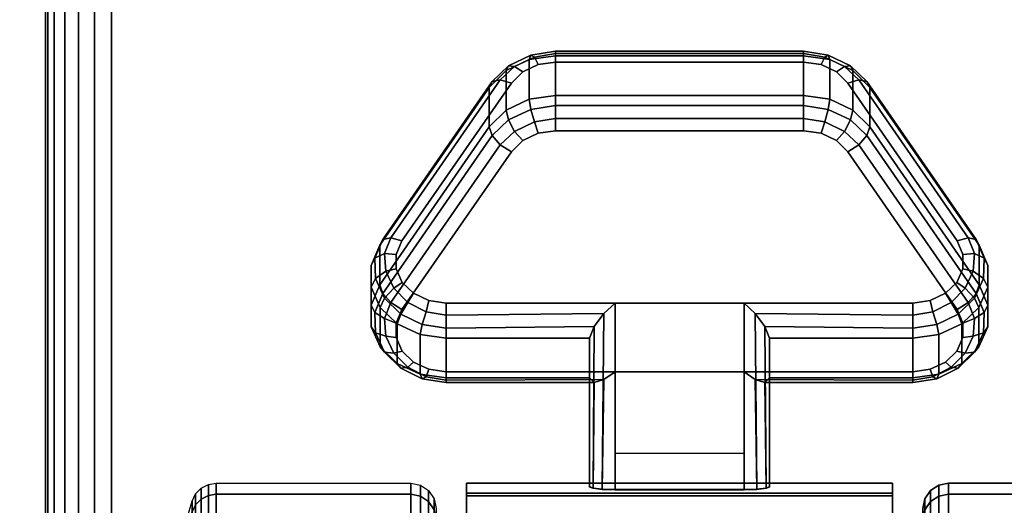
# Model space of a CAD drawing. Units: inches. Extents: x -0.2 to 60, y -24 to 0.
# Drawn here: x 51.7 to 53.6, y -20 to -19 of the extents above; entities that cross this region are included whole.
import ezdxf

# ---------------------------------------------------------------- set-up
doc = ezdxf.new("R2010")
doc.units = ezdxf.units.IN
doc.header["$MEASUREMENT"] = 0
for name, color, linetype in [('A-FURN-3-TABLE-LEG-CASTER-LOCK', 253, 'Continuous'), ('A-FURN-3-TABLE-LEG-CASTER-TREAD', 251, 'Continuous'), ('A-FURN-3-TABLE-LEG-CASTER-TRIM', 253, 'Continuous'), ('A-FURN-3-TABLE-LEG-FOOT', 253, 'Continuous'), ('A-FURN-3-TABLE-SURFACE-BOTTOM', 255, 'Continuous'), ('A-FURN-3-TABLE-SURFACE-TOP-HPL-TFL', 255, 'Continuous')]:
    doc.layers.add(name, color=color, linetype=linetype)

msp = doc.modelspace()

# ---------------------------------------------------------------- linework, layer by layer
at = {"layer": 'A-FURN-3-TABLE-LEG-CASTER-LOCK'}
for points in [[(52.7555, -19.0724, 0.9185), (53.2445, -19.0724, 0.9185), (53.2445, -19.1505, 0.8069), (52.7555, -19.1505, 0.8069)], [(52.4093, -19.524, 1.0684), (52.4093, -19.4459, 1.18), (52.625, -19.1346, 0.962), (52.625, -19.2127, 0.8504)], [(53.375, -19.1346, 0.962), (53.5907, -19.4459, 1.18), (53.5907, -19.524, 1.0684), (53.375, -19.2127, 0.8504)], [(53.1272, -19.5598, 1.3208), (52.8728, -19.5598, 1.3208), (52.8728, -19.9268, 1.5778), (53.1272, -19.9268, 1.5778)], [(52.8228, -19.7075, 1.1969), (52.8228, -19.6294, 1.3085), (52.5398, -19.6294, 1.3085), (52.5398, -19.7075, 1.1969)], [(52.8228, -19.6294, 1.3085), (52.8228, -19.7075, 1.1969), (52.8228, -19.923, 1.3478), (52.8228, -19.9218, 1.5132)], [(53.4602, -19.7075, 1.1969), (53.4602, -19.6294, 1.3085), (53.1772, -19.6294, 1.3085), (53.1772, -19.7075, 1.1969)], [(53.1772, -19.7075, 1.1969), (53.1772, -19.6294, 1.3085), (53.1772, -19.9218, 1.5132), (53.1772, -19.923, 1.3478)], [(53.1272, -19.8564, 1.2401), (52.8728, -19.8564, 1.2401), (52.8728, -19.6953, 1.1273), (53.1272, -19.6953, 1.1273)], [(52.8728, -19.6953, 1.1273), (53.1272, -19.6953, 1.1273), (53.1272, -19.9286, 1.2907), (52.8728, -19.9286, 1.2907)]]:
    msp.add_3dface(points, dxfattribs=at)
for points, invisible_edges in [([(53.3092, -19.1041, 1.0017), (53.279, -19.0897, 0.9916), (52.721, -19.0897, 0.9916), (52.6908, -19.1041, 1.0017)], 10), ([(53.279, -19.0897, 0.9916), (53.2445, -19.0847, 0.9881), (52.7555, -19.0847, 0.9881), (52.721, -19.0897, 0.9916)], 8), ([(53.3315, -19.1261, 1.0171), (53.3092, -19.1041, 1.0017), (52.6908, -19.1041, 1.0017), (52.6685, -19.1261, 1.0171)], 10), ([(53.5472, -19.4374, 1.2351), (53.3315, -19.1261, 1.0171), (52.6685, -19.1261, 1.0171), (52.4528, -19.4374, 1.2351)], 10), ([(52.6908, -19.2396, 0.8082), (52.721, -19.2252, 0.7981), (53.279, -19.2252, 0.7981), (53.3092, -19.2396, 0.8082)], 10), ([(52.721, -19.2252, 0.7981), (52.7555, -19.2202, 0.7946), (53.2445, -19.2202, 0.7946), (53.279, -19.2252, 0.7981)], 8), ([(52.6685, -19.2616, 0.8236), (52.6908, -19.2396, 0.8082), (53.3092, -19.2396, 0.8082), (53.3315, -19.2616, 0.8236)], 10), ([(52.4528, -19.5729, 1.0416), (52.6685, -19.2616, 0.8236), (53.3315, -19.2616, 0.8236), (53.5472, -19.5729, 1.0416)], 10), ([(53.5588, -19.4641, 1.2538), (53.5472, -19.4374, 1.2351), (52.4528, -19.4374, 1.2351), (52.4412, -19.4641, 1.2538)], 10), ([(53.5586, -19.4925, 1.2737), (53.5588, -19.4641, 1.2538), (52.4412, -19.4641, 1.2538), (52.4414, -19.4925, 1.2737)], 10), ([(53.5467, -19.5191, 1.2923), (53.5586, -19.4925, 1.2737), (52.4414, -19.4925, 1.2737), (52.4533, -19.5191, 1.2923)], 10), ([(53.5243, -19.5407, 1.3074), (53.5467, -19.5191, 1.2923), (52.4533, -19.5191, 1.2923), (52.4757, -19.5407, 1.3074)], 10), ([(53.4943, -19.5549, 1.3173), (53.5243, -19.5407, 1.3074), (52.4757, -19.5407, 1.3074), (52.5057, -19.5549, 1.3173)], 10), ([(53.4602, -19.5598, 1.3208), (53.4943, -19.5549, 1.3173), (52.5057, -19.5549, 1.3173), (52.5398, -19.5598, 1.3208)], 2), ([(52.4412, -19.5996, 1.0603), (52.4528, -19.5729, 1.0416), (53.5472, -19.5729, 1.0416), (53.5588, -19.5996, 1.0603)], 10), ([(52.4414, -19.628, 1.0801), (52.4412, -19.5996, 1.0603), (53.5588, -19.5996, 1.0603), (53.5586, -19.628, 1.0801)], 10), ([(52.4533, -19.6546, 1.0988), (52.4414, -19.628, 1.0801), (53.5586, -19.628, 1.0801), (53.5467, -19.6546, 1.0988)], 10), ([(52.4757, -19.6762, 1.1139), (52.4533, -19.6546, 1.0988), (53.5467, -19.6546, 1.0988), (53.5243, -19.6762, 1.1139)], 10), ([(52.5057, -19.6904, 1.1238), (52.4757, -19.6762, 1.1139), (53.5243, -19.6762, 1.1139), (53.4943, -19.6904, 1.1238)], 10), ([(52.5398, -19.6953, 1.1273), (52.5057, -19.6904, 1.1238), (53.4943, -19.6904, 1.1238), (53.4602, -19.6953, 1.1273)], 2)]:
    msp.add_3dface(points, dxfattribs=dict(at, invisible_edges=invisible_edges))
at = {"layer": 'A-FURN-3-TABLE-LEG-CASTER-TRIM', "invisible_edges": 10}
for points in [[(52.58, -19.9349, 1.6808), (52.58, -19.9151, 1.4286), (52.58, -22.8, 1.4286), (52.58, -22.7803, 1.6808)], [(52.58, -19.9151, 1.4286), (52.58, -19.9398, 1.1768), (52.58, -22.7754, 1.1768), (52.58, -22.8, 1.4286)], [(53.42, -22.7803, 1.6808), (53.42, -22.8, 1.4286), (53.42, -19.9151, 1.4286), (53.42, -19.9349, 1.6808)], [(53.42, -22.8, 1.4286), (53.42, -22.7754, 1.1768), (53.42, -19.9398, 1.1768), (53.42, -19.9151, 1.4286)], [(52.58, -19.9984, 1.9257), (52.58, -19.9349, 1.6808), (52.58, -22.7803, 1.6808), (52.58, -22.7167, 1.9257)], [(53.42, -22.7167, 1.9257), (53.42, -22.7803, 1.6808), (53.42, -19.9349, 1.6808), (53.42, -19.9984, 1.9257)], [(52.58, -19.9398, 1.1768), (52.58, -20.008, 0.9332), (52.58, -22.7072, 0.9332), (52.58, -22.7754, 1.1768)], [(53.42, -22.7754, 1.1768), (53.42, -22.7072, 0.9332), (53.42, -20.008, 0.9332), (53.42, -19.9398, 1.1768)]]:
    msp.add_3dface(points, dxfattribs=at)
at = {"layer": 'A-FURN-3-TABLE-SURFACE-BOTTOM'}
for points, invisible_edges in [([(57.8848, -0.1181, 41.04), (30, -22.47, 41.04), (2.1152, -0.1181, 41.04), (57.8848, -0.1181, 41.04)], 3), ([(57.8848, -0.1181, 41.04), (34.6237, -22.509, 41.04), (30, -22.47, 41.04), (57.8848, -0.1181, 41.04)], 5), ([(39.2461, -22.6261, 41.04), (34.6237, -22.509, 41.04), (57.8848, -0.1181, 41.04), (39.2461, -22.6261, 41.04)], 6), ([(57.8848, -0.1181, 41.04), (43.8658, -22.8212, 41.04), (39.2461, -22.6261, 41.04), (57.8848, -0.1181, 41.04)], 5), ([(57.8848, -0.1181, 41.04), (48.4816, -23.0942, 41.04), (43.8658, -22.8212, 41.04), (57.8848, -0.1181, 41.04)], 5), ([(57.8848, -0.1181, 41.04), (53.0921, -23.4451, 41.04), (48.4816, -23.0942, 41.04), (57.8848, -0.1181, 41.04)], 5), ([(57.8848, -0.1181, 41.04), (57.696, -23.8738, 41.04), (53.0921, -23.4451, 41.04), (57.8848, -0.1181, 41.04)], 5)]:
    msp.add_3dface(points, dxfattribs=dict(at, invisible_edges=invisible_edges))
at = {"layer": 'A-FURN-3-TABLE-SURFACE-TOP-HPL-TFL'}
for points, invisible_edges in [([(2.1152, -0.1181, 42.04), (30, -22.47, 42.04), (57.8848, -0.1181, 42.04)], 3), ([(30, -22.47, 42.04), (34.6237, -22.509, 42.04), (57.8848, -0.1181, 42.04)], 10), ([(57.8848, -0.1181, 42.04), (34.6237, -22.509, 42.04), (39.2461, -22.6261, 42.04)], 9), ([(39.2461, -22.6261, 42.04), (43.8658, -22.8212, 42.04), (57.8848, -0.1181, 42.04)], 10), ([(43.8658, -22.8212, 42.04), (48.4816, -23.0942, 42.04), (57.8848, -0.1181, 42.04)], 10), ([(48.4816, -23.0942, 42.04), (53.0921, -23.4451, 42.04), (57.8848, -0.1181, 42.04)], 10), ([(53.0921, -23.4451, 42.04), (57.696, -23.8738, 42.04), (57.8848, -0.1181, 42.04)], 10)]:
    msp.add_3dface(points, dxfattribs=dict(at, invisible_edges=invisible_edges))

# ---------------------------------------------------------------- meshes
at = {"layer": 'A-FURN-3-TABLE-LEG-CASTER-LOCK'}
mesh = msp.add_polymesh((4, 4), dxfattribs=at)
for k, corner in enumerate([(52.7555, -19.0847, 0.9881), (52.7555, -19.068, 0.9683), (52.7555, -19.0635, 0.9428), (52.7555, -19.0724, 0.9185), (52.721, -19.0897, 0.9916), (52.7138, -19.075, 0.9731), (52.7069, -19.0711, 0.9481), (52.7038, -19.0799, 0.9237), (52.6908, -19.1041, 1.0017), (52.6747, -19.0937, 0.9862), (52.6628, -19.0921, 0.9628), (52.6585, -19.1015, 0.9389), (52.6685, -19.1261, 1.0171), (52.6467, -19.1199, 1.0046), (52.6308, -19.123, 0.9844), (52.625, -19.1346, 0.962)]):
    mesh.set_mesh_vertex(divmod(k, 4), corner)
mesh = msp.add_polymesh((2, 4), dxfattribs=at)
for k, corner in enumerate([(52.7555, -19.1505, 0.8069), (52.7038, -19.158, 0.8121), (52.6585, -19.1797, 0.8273), (52.625, -19.2127, 0.8504), (52.7555, -19.0724, 0.9185), (52.7038, -19.0799, 0.9237), (52.6585, -19.1015, 0.9389), (52.625, -19.1346, 0.962)]):
    mesh.set_mesh_vertex(divmod(k, 4), corner)
mesh = msp.add_polymesh((2, 4), dxfattribs=at)
for k, corner in enumerate([(53.2445, -19.0847, 0.9881), (53.2445, -19.068, 0.9683), (53.2445, -19.0635, 0.9428), (53.2445, -19.0724, 0.9185), (52.7555, -19.0847, 0.9881), (52.7555, -19.068, 0.9683), (52.7555, -19.0635, 0.9428), (52.7555, -19.0724, 0.9185)]):
    mesh.set_mesh_vertex(divmod(k, 4), corner)
mesh = msp.add_polymesh((4, 4), dxfattribs=at)
for k, corner in enumerate([(53.3315, -19.1261, 1.0171), (53.3533, -19.1199, 1.0046), (53.3692, -19.123, 0.9844), (53.375, -19.1346, 0.962), (53.3092, -19.1041, 1.0017), (53.3253, -19.0937, 0.9862), (53.3372, -19.0921, 0.9628), (53.3415, -19.1015, 0.9389), (53.279, -19.0897, 0.9916), (53.2862, -19.075, 0.9731), (53.2931, -19.0711, 0.9481), (53.2962, -19.0799, 0.9237), (53.2445, -19.0847, 0.9881), (53.2445, -19.068, 0.9683), (53.2445, -19.0635, 0.9428), (53.2445, -19.0724, 0.9185)]):
    mesh.set_mesh_vertex(divmod(k, 4), corner)
mesh = msp.add_polymesh((2, 4), dxfattribs=at)
for k, corner in enumerate([(53.375, -19.2127, 0.8504), (53.3415, -19.1797, 0.8273), (53.2962, -19.158, 0.8121), (53.2445, -19.1505, 0.8069), (53.375, -19.1346, 0.962), (53.3415, -19.1015, 0.9389), (53.2962, -19.0799, 0.9237), (53.2445, -19.0724, 0.9185)]):
    mesh.set_mesh_vertex(divmod(k, 4), corner)
mesh = msp.add_polymesh((2, 4), dxfattribs=at)
for k, corner in enumerate([(52.6685, -19.1261, 1.0171), (52.6467, -19.1199, 1.0046), (52.6308, -19.123, 0.9844), (52.625, -19.1346, 0.962), (52.4528, -19.4374, 1.2351), (52.4311, -19.4312, 1.2225), (52.4151, -19.4343, 1.2024), (52.4093, -19.4459, 1.18)]):
    mesh.set_mesh_vertex(divmod(k, 4), corner)
mesh = msp.add_polymesh((2, 4), dxfattribs=at)
for k, corner in enumerate([(53.5472, -19.4374, 1.2351), (53.5689, -19.4312, 1.2225), (53.5849, -19.4343, 1.2024), (53.5907, -19.4459, 1.18), (53.3315, -19.1261, 1.0171), (53.3533, -19.1199, 1.0046), (53.3692, -19.123, 0.9844), (53.375, -19.1346, 0.962)]):
    mesh.set_mesh_vertex(divmod(k, 4), corner)
mesh = msp.add_polymesh((4, 4), dxfattribs=at)
for k, corner in enumerate([(52.7555, -19.1505, 0.8069), (52.7555, -19.1703, 0.7902), (52.7555, -19.1958, 0.7857), (52.7555, -19.2202, 0.7946), (52.7038, -19.158, 0.8121), (52.7069, -19.1779, 0.7955), (52.7138, -19.2028, 0.7906), (52.721, -19.2252, 0.7981), (52.6585, -19.1797, 0.8273), (52.6628, -19.1989, 0.8102), (52.6747, -19.2215, 0.8037), (52.6908, -19.2396, 0.8082), (52.625, -19.2127, 0.8504), (52.6308, -19.2298, 0.8319), (52.6467, -19.2477, 0.8221), (52.6685, -19.2616, 0.8236)]):
    mesh.set_mesh_vertex(divmod(k, 4), corner)
mesh = msp.add_polymesh((2, 4), dxfattribs=at)
for k, corner in enumerate([(53.2445, -19.1505, 0.8069), (53.2445, -19.1703, 0.7902), (53.2445, -19.1958, 0.7857), (53.2445, -19.2202, 0.7946), (52.7555, -19.1505, 0.8069), (52.7555, -19.1703, 0.7902), (52.7555, -19.1958, 0.7857), (52.7555, -19.2202, 0.7946)]):
    mesh.set_mesh_vertex(divmod(k, 4), corner)
mesh = msp.add_polymesh((4, 4), dxfattribs=at)
for k, corner in enumerate([(53.375, -19.2127, 0.8504), (53.3692, -19.2298, 0.8319), (53.3533, -19.2477, 0.8221), (53.3315, -19.2616, 0.8236), (53.3415, -19.1797, 0.8273), (53.3372, -19.1989, 0.8102), (53.3253, -19.2215, 0.8037), (53.3092, -19.2396, 0.8082), (53.2962, -19.158, 0.8121), (53.2931, -19.1779, 0.7955), (53.2862, -19.2028, 0.7906), (53.279, -19.2252, 0.7981), (53.2445, -19.1505, 0.8069), (53.2445, -19.1703, 0.7902), (53.2445, -19.1958, 0.7857), (53.2445, -19.2202, 0.7946)]):
    mesh.set_mesh_vertex(divmod(k, 4), corner)
mesh = msp.add_polymesh((2, 4), dxfattribs=at)
for k, corner in enumerate([(52.625, -19.2127, 0.8504), (52.6308, -19.2298, 0.8319), (52.6467, -19.2477, 0.8221), (52.6685, -19.2616, 0.8236), (52.4093, -19.524, 1.0684), (52.4151, -19.5411, 1.0498), (52.4311, -19.559, 1.04), (52.4528, -19.5729, 1.0416)]):
    mesh.set_mesh_vertex(divmod(k, 4), corner)
mesh = msp.add_polymesh((2, 4), dxfattribs=at)
for k, corner in enumerate([(53.5907, -19.524, 1.0684), (53.5849, -19.5411, 1.0498), (53.5689, -19.559, 1.04), (53.5472, -19.5729, 1.0416), (53.375, -19.2127, 0.8504), (53.3692, -19.2298, 0.8319), (53.3533, -19.2477, 0.8221), (53.3315, -19.2616, 0.8236)]):
    mesh.set_mesh_vertex(divmod(k, 4), corner)
mesh = msp.add_polymesh((7, 4), dxfattribs=at)
for k, corner in enumerate([(52.4528, -19.4374, 1.2351), (52.4311, -19.4312, 1.2225), (52.4151, -19.4343, 1.2024), (52.4093, -19.4459, 1.18), (52.4412, -19.4641, 1.2538), (52.4187, -19.4624, 1.2444), (52.3996, -19.4714, 1.2284), (52.3919, -19.4859, 1.208), (52.4414, -19.4925, 1.2737), (52.4209, -19.4972, 1.2688), (52.4009, -19.5117, 1.2566), (52.3922, -19.5285, 1.2378), (52.4533, -19.5191, 1.2923), (52.4369, -19.5308, 1.2923), (52.4186, -19.55, 1.2834), (52.4101, -19.5684, 1.2657), (52.4757, -19.5407, 1.3074), (52.4647, -19.5588, 1.3119), (52.4505, -19.5815, 1.3055), (52.4436, -19.6009, 1.2885), (52.5057, -19.5549, 1.3173), (52.5005, -19.5775, 1.325), (52.4926, -19.6023, 1.32), (52.4886, -19.622, 1.3033), (52.5398, -19.5598, 1.3208), (52.5398, -19.5841, 1.3296), (52.5398, -19.6096, 1.3251), (52.5398, -19.6294, 1.3085)]):
    mesh.set_mesh_vertex(divmod(k, 4), corner)
mesh = msp.add_polymesh((2, 7), dxfattribs=at)
for k, corner in enumerate([(52.4093, -19.524, 1.0684), (52.3919, -19.5641, 1.0964), (52.3922, -19.6066, 1.1262), (52.4101, -19.6465, 1.1542), (52.4436, -19.679, 1.1769), (52.4886, -19.7002, 1.1918), (52.5398, -19.7075, 1.1969), (52.4093, -19.4459, 1.18), (52.3919, -19.4859, 1.208), (52.3922, -19.5285, 1.2378), (52.4101, -19.5684, 1.2657), (52.4436, -19.6009, 1.2885), (52.4886, -19.622, 1.3033), (52.5398, -19.6294, 1.3085)]):
    mesh.set_mesh_vertex(divmod(k, 7), corner)
mesh = msp.add_polymesh((7, 4), dxfattribs=at)
for k, corner in enumerate([(53.4602, -19.5598, 1.3208), (53.4602, -19.5841, 1.3296), (53.4602, -19.6096, 1.3251), (53.4602, -19.6294, 1.3085), (53.4943, -19.5549, 1.3173), (53.4995, -19.5775, 1.325), (53.5074, -19.6023, 1.32), (53.5114, -19.622, 1.3033), (53.5243, -19.5407, 1.3074), (53.5353, -19.5588, 1.3119), (53.5495, -19.5815, 1.3055), (53.5564, -19.6009, 1.2885), (53.5467, -19.5191, 1.2923), (53.5631, -19.5308, 1.2923), (53.5814, -19.55, 1.2834), (53.5899, -19.5684, 1.2657), (53.5586, -19.4925, 1.2737), (53.5791, -19.4972, 1.2688), (53.5991, -19.5117, 1.2566), (53.6078, -19.5285, 1.2378), (53.5588, -19.4641, 1.2538), (53.5813, -19.4624, 1.2444), (53.6004, -19.4714, 1.2284), (53.6081, -19.4859, 1.208), (53.5472, -19.4374, 1.2351), (53.5689, -19.4312, 1.2225), (53.5849, -19.4343, 1.2024), (53.5907, -19.4459, 1.18)]):
    mesh.set_mesh_vertex(divmod(k, 4), corner)
mesh = msp.add_polymesh((2, 7), dxfattribs=at)
for k, corner in enumerate([(53.4602, -19.7075, 1.1969), (53.5114, -19.7002, 1.1918), (53.5564, -19.679, 1.1769), (53.5899, -19.6465, 1.1542), (53.6078, -19.6066, 1.1262), (53.6081, -19.5641, 1.0964), (53.5907, -19.524, 1.0684), (53.4602, -19.6294, 1.3085), (53.5114, -19.622, 1.3033), (53.5564, -19.6009, 1.2885), (53.5899, -19.5684, 1.2657), (53.6078, -19.5285, 1.2378), (53.6081, -19.4859, 1.208), (53.5907, -19.4459, 1.18)]):
    mesh.set_mesh_vertex(divmod(k, 7), corner)
mesh = msp.add_polymesh((7, 4), dxfattribs=at)
for k, corner in enumerate([(52.4093, -19.524, 1.0684), (52.4151, -19.5411, 1.0498), (52.4311, -19.559, 1.04), (52.4528, -19.5729, 1.0416), (52.3919, -19.5641, 1.0964), (52.3996, -19.5782, 1.0758), (52.4187, -19.5902, 1.0619), (52.4412, -19.5996, 1.0603), (52.3922, -19.6066, 1.1262), (52.4009, -19.6185, 1.104), (52.4209, -19.625, 1.0862), (52.4414, -19.628, 1.0801), (52.4101, -19.6465, 1.1542), (52.4186, -19.6568, 1.1309), (52.4369, -19.6586, 1.1098), (52.4533, -19.6546, 1.0988), (52.4436, -19.679, 1.1769), (52.4505, -19.6883, 1.1529), (52.4647, -19.6866, 1.1294), (52.4757, -19.6762, 1.1139), (52.4886, -19.7002, 1.1918), (52.4926, -19.7091, 1.1675), (52.5005, -19.7053, 1.1425), (52.5057, -19.6904, 1.1238), (52.5398, -19.7075, 1.1969), (52.5398, -19.7164, 1.1726), (52.5398, -19.7119, 1.1471), (52.5398, -19.6953, 1.1273)]):
    mesh.set_mesh_vertex(divmod(k, 4), corner)
mesh = msp.add_polymesh((7, 4), dxfattribs=at)
for k, corner in enumerate([(53.4602, -19.7075, 1.1969), (53.4602, -19.7164, 1.1726), (53.4602, -19.7119, 1.1471), (53.4602, -19.6953, 1.1273), (53.5114, -19.7002, 1.1918), (53.5074, -19.7091, 1.1675), (53.4995, -19.7053, 1.1425), (53.4943, -19.6904, 1.1238), (53.5564, -19.679, 1.1769), (53.5495, -19.6883, 1.1529), (53.5353, -19.6866, 1.1294), (53.5243, -19.6762, 1.1139), (53.5899, -19.6465, 1.1542), (53.5814, -19.6568, 1.1309), (53.5631, -19.6586, 1.1098), (53.5467, -19.6546, 1.0988), (53.6078, -19.6066, 1.1262), (53.5991, -19.6185, 1.104), (53.5791, -19.625, 1.0862), (53.5586, -19.628, 1.0801), (53.6081, -19.5641, 1.0964), (53.6004, -19.5782, 1.0758), (53.5813, -19.5902, 1.0619), (53.5588, -19.5996, 1.0603), (53.5907, -19.524, 1.0684), (53.5849, -19.5411, 1.0498), (53.5689, -19.559, 1.04), (53.5472, -19.5729, 1.0416)]):
    mesh.set_mesh_vertex(divmod(k, 4), corner)
mesh = msp.add_polymesh((2, 4), dxfattribs=at)
for k, corner in enumerate([(52.5398, -19.5598, 1.3208), (52.5398, -19.5841, 1.3296), (52.5398, -19.6096, 1.3251), (52.5398, -19.6294, 1.3085), (52.8728, -19.5598, 1.3208), (52.8507, -19.5808, 1.3292), (52.8317, -19.6059, 1.3267), (52.8228, -19.6294, 1.3085)]):
    mesh.set_mesh_vertex(divmod(k, 4), corner)
mesh = msp.add_polymesh((2, 4), dxfattribs=at)
for k, corner in enumerate([(52.8728, -19.5598, 1.3208), (52.8507, -19.5808, 1.3292), (52.8317, -19.6059, 1.3267), (52.8228, -19.6294, 1.3085), (52.8728, -19.9268, 1.5778), (52.8478, -19.9262, 1.5694), (52.8295, -19.9244, 1.5462), (52.8228, -19.9218, 1.5132)]):
    mesh.set_mesh_vertex(divmod(k, 4), corner)
mesh = msp.add_polymesh((2, 4), dxfattribs=at)
for k, corner in enumerate([(53.4602, -19.6294, 1.3085), (53.4602, -19.6096, 1.3251), (53.4602, -19.5841, 1.3296), (53.4602, -19.5598, 1.3208), (53.1772, -19.6294, 1.3085), (53.1683, -19.6059, 1.3267), (53.1493, -19.5808, 1.3292), (53.1272, -19.5598, 1.3208)]):
    mesh.set_mesh_vertex(divmod(k, 4), corner)
mesh = msp.add_polymesh((2, 4), dxfattribs=at)
for k, corner in enumerate([(53.1272, -19.9268, 1.5778), (53.1522, -19.9262, 1.5694), (53.1705, -19.9244, 1.5462), (53.1772, -19.9218, 1.5132), (53.1272, -19.5598, 1.3208), (53.1493, -19.5808, 1.3292), (53.1683, -19.6059, 1.3267), (53.1772, -19.6294, 1.3085)]):
    mesh.set_mesh_vertex(divmod(k, 4), corner)
mesh = msp.add_polymesh((2, 4), dxfattribs=at)
for k, corner in enumerate([(52.5398, -19.7075, 1.1969), (52.5398, -19.7164, 1.1726), (52.5398, -19.7119, 1.1471), (52.5398, -19.6953, 1.1273), (52.8228, -19.7075, 1.1969), (52.8317, -19.7166, 1.1686), (52.8507, -19.7104, 1.1442), (52.8728, -19.6953, 1.1273)]):
    mesh.set_mesh_vertex(divmod(k, 4), corner)
mesh = msp.add_polymesh((2, 4), dxfattribs=at)
for k, corner in enumerate([(52.8228, -19.7075, 1.1969), (52.8317, -19.7166, 1.1686), (52.8507, -19.7104, 1.1442), (52.8728, -19.6953, 1.1273), (52.8228, -19.923, 1.3478), (52.8295, -19.9259, 1.3187), (52.8478, -19.9279, 1.2981), (52.8728, -19.9286, 1.2907)]):
    mesh.set_mesh_vertex(divmod(k, 4), corner)
mesh = msp.add_polymesh((2, 4), dxfattribs=at)
for k, corner in enumerate([(53.1772, -19.7075, 1.1969), (53.1683, -19.7166, 1.1686), (53.1493, -19.7104, 1.1442), (53.1272, -19.6953, 1.1273), (53.4602, -19.7075, 1.1969), (53.4602, -19.7164, 1.1726), (53.4602, -19.7119, 1.1471), (53.4602, -19.6953, 1.1273)]):
    mesh.set_mesh_vertex(divmod(k, 4), corner)
mesh = msp.add_polymesh((2, 4), dxfattribs=at)
for k, corner in enumerate([(53.1772, -19.923, 1.3478), (53.1705, -19.9259, 1.3187), (53.1522, -19.9279, 1.2981), (53.1272, -19.9286, 1.2907), (53.1772, -19.7075, 1.1969), (53.1683, -19.7166, 1.1686), (53.1493, -19.7104, 1.1442), (53.1272, -19.6953, 1.1273)]):
    mesh.set_mesh_vertex(divmod(k, 4), corner)
at = {"layer": 'A-FURN-3-TABLE-LEG-CASTER-TREAD'}
mesh = msp.add_polymesh((9, 9), dxfattribs=at)
for k, corner in enumerate([(51.9338, -20.3501, 1.4425), (51.9568, -20.2493, 1.4425), (51.982, -20.149, 1.4425), (52.0094, -20.0493, 1.4425), (52.0389, -19.9503, 1.4425), (52.0459, -19.9361, 1.4425), (52.057, -19.9248, 1.4425), (52.0711, -19.9176, 1.4425), (52.0867, -19.9151, 1.4425), (51.9338, -20.3654, 1.2675), (51.9568, -20.2661, 1.25), (51.982, -20.1674, 1.2326), (52.0094, -20.0692, 1.2153), (52.0389, -19.9717, 1.1981), (52.0459, -19.9577, 1.1957), (52.057, -19.9466, 1.1937), (52.0711, -19.9395, 1.1924), (52.0867, -19.937, 1.192), (51.9338, -20.4108, 1.0979), (51.9568, -20.3161, 1.0634), (51.982, -20.2219, 1.0292), (52.0094, -20.1282, 0.9951), (52.0389, -20.0351, 0.9612), (52.0459, -20.0218, 0.9563), (52.057, -20.0112, 0.9525), (52.0711, -20.0044, 0.95), (52.0867, -20.0021, 0.9491), (51.9338, -20.4851, 0.9387), (51.9568, -20.3978, 0.8884), (51.982, -20.3109, 0.8382), (52.0094, -20.2246, 0.7884), (52.0389, -20.1388, 0.7388), (52.0459, -20.1265, 0.7318), (52.057, -20.1168, 0.7261), (52.0711, -20.1105, 0.7225), (52.0867, -20.1083, 0.7212), (51.9338, -20.5858, 0.7949), (51.9568, -20.5086, 0.7301), (51.982, -20.4318, 0.6657), (52.0094, -20.3554, 0.6016), (52.0389, -20.2795, 0.5379), (52.0459, -20.2687, 0.5288), (52.057, -20.26, 0.5215), (52.0711, -20.2545, 0.5169), (52.0867, -20.2526, 0.5153), (51.9338, -20.71, 0.6707), (51.9568, -20.6452, 0.5935), (51.982, -20.5807, 0.5167), (52.0094, -20.5167, 0.4403), (52.0389, -20.453, 0.3644), (52.0459, -20.4439, 0.3536), (52.057, -20.4366, 0.3449), (52.0711, -20.432, 0.3394), (52.0867, -20.4304, 0.3375), (51.9338, -20.8538, 0.57), (51.9568, -20.8034, 0.4827), (51.982, -20.7533, 0.3959), (52.0094, -20.7035, 0.3095), (52.0389, -20.6539, 0.2237), (52.0459, -20.6468, 0.2115), (52.057, -20.6412, 0.2017), (52.0711, -20.6376, 0.1954), (52.0867, -20.6363, 0.1933), (51.9338, -21.013, 0.4958), (51.9568, -20.9785, 0.4011), (51.982, -20.9442, 0.3068), (52.0094, -20.9101, 0.2132), (52.0389, -20.8763, 0.1201), (52.0459, -20.8714, 0.1067), (52.057, -20.8676, 0.0962), (52.0711, -20.8651, 0.0893), (52.0867, -20.8642, 0.087), (51.9338, -21.1826, 0.4503), (51.9568, -21.1651, 0.3511), (51.982, -21.1477, 0.2523), (52.0094, -21.1304, 0.1541), (52.0389, -21.1132, 0.0566), (52.0459, -21.1107, 0.0426), (52.057, -21.1088, 0.0315), (52.0711, -21.1075, 0.0244), (52.0867, -21.1071, 0.0219)]):
    mesh.set_mesh_vertex(divmod(k, 9), corner)
mesh = msp.add_polymesh((9, 6), dxfattribs=at)
for k, corner in enumerate([(52.0867, -19.9151, 1.4425), (52.47, -19.9151, 1.4425), (52.4891, -19.9189, 1.4425), (52.5054, -19.9297, 1.4425), (52.5162, -19.9459, 1.4425), (52.52, -19.9651, 1.4425), (52.0867, -19.937, 1.192), (52.47, -19.937, 1.192), (52.4891, -19.9407, 1.1927), (52.5054, -19.9514, 1.1946), (52.5162, -19.9674, 1.1974), (52.52, -19.9862, 1.2007), (52.0867, -20.0021, 0.9491), (52.47, -20.0021, 0.9491), (52.4891, -20.0057, 0.9504), (52.5054, -20.0158, 0.9541), (52.5162, -20.0311, 0.9597), (52.52, -20.0491, 0.9662), (52.0867, -20.1083, 0.7212), (52.47, -20.1083, 0.7212), (52.4891, -20.1116, 0.7232), (52.5054, -20.121, 0.7286), (52.5162, -20.1351, 0.7367), (52.52, -20.1516, 0.7462), (52.0867, -20.2526, 0.5153), (52.47, -20.2526, 0.5153), (52.4891, -20.2555, 0.5177), (52.5054, -20.2638, 0.5247), (52.5162, -20.2762, 0.5351), (52.52, -20.2909, 0.5474), (52.0867, -20.4304, 0.3375), (52.47, -20.4304, 0.3375), (52.4891, -20.4328, 0.3404), (52.5054, -20.4398, 0.3487), (52.5162, -20.4502, 0.3611), (52.52, -20.4625, 0.3758), (52.0867, -20.6363, 0.1933), (52.47, -20.6363, 0.1933), (52.4891, -20.6382, 0.1966), (52.5054, -20.6437, 0.2059), (52.5162, -20.6518, 0.22), (52.52, -20.6613, 0.2366), (52.0867, -20.8642, 0.087), (52.47, -20.8642, 0.087), (52.4891, -20.8655, 0.0906), (52.5054, -20.8692, 0.1008), (52.5162, -20.8748, 0.116), (52.52, -20.8813, 0.134), (52.0867, -21.1071, 0.0219), (52.47, -21.1071, 0.0219), (52.4891, -21.1078, 0.0257), (52.5054, -21.1096, 0.0363), (52.5162, -21.1125, 0.0523), (52.52, -21.1158, 0.0712)]):
    mesh.set_mesh_vertex(divmod(k, 6), corner)
mesh = msp.add_polymesh((9, 6), dxfattribs=at)
for k, corner in enumerate([(53.9133, -20.0021, 0.9491), (53.53, -20.0021, 0.9491), (53.5109, -20.0057, 0.9504), (53.4946, -20.0158, 0.9541), (53.4838, -20.0311, 0.9597), (53.48, -20.0491, 0.9662), (53.9133, -19.937, 1.192), (53.53, -19.937, 1.192), (53.5109, -19.9407, 1.1927), (53.4946, -19.9514, 1.1946), (53.4838, -19.9674, 1.1974), (53.48, -19.9862, 1.2007), (53.9133, -19.9151, 1.4425), (53.53, -19.9151, 1.4425), (53.5109, -19.9189, 1.4425), (53.4946, -19.9297, 1.4425), (53.4838, -19.9459, 1.4425), (53.48, -19.9651, 1.4425), (53.9133, -19.937, 1.693), (53.53, -19.937, 1.693), (53.5109, -19.9407, 1.6923), (53.4946, -19.9514, 1.6904), (53.4838, -19.9674, 1.6876), (53.48, -19.9862, 1.6843), (53.9133, -20.0021, 1.9359), (53.53, -20.0021, 1.9359), (53.5109, -20.0057, 1.9346), (53.4946, -20.0158, 1.9309), (53.4838, -20.0311, 1.9253), (53.48, -20.0491, 1.9188), (53.9133, -20.1083, 2.1638), (53.53, -20.1083, 2.1638), (53.5109, -20.1116, 2.1618), (53.4946, -20.121, 2.1564), (53.4838, -20.1351, 2.1483), (53.48, -20.1516, 2.1388), (53.9133, -20.2526, 2.3697), (53.53, -20.2526, 2.3697), (53.5109, -20.2555, 2.3673), (53.4946, -20.2638, 2.3603), (53.4838, -20.2762, 2.3499), (53.48, -20.2909, 2.3376), (53.9133, -20.4304, 2.5475), (53.53, -20.4304, 2.5475), (53.5109, -20.4328, 2.5446), (53.4946, -20.4398, 2.5363), (53.4838, -20.4502, 2.5239), (53.48, -20.4625, 2.5092), (53.9133, -20.6363, 2.6917), (53.53, -20.6363, 2.6917), (53.5109, -20.6382, 2.6884), (53.4946, -20.6437, 2.6791), (53.4838, -20.6518, 2.665), (53.48, -20.6613, 2.6484)]):
    mesh.set_mesh_vertex(divmod(k, 6), corner)
mesh = msp.add_polymesh((4, 9), dxfattribs=at)
for k, corner in enumerate([(51.9338, -20.5858, 2.0901), (51.9568, -20.5086, 2.1549), (51.982, -20.4318, 2.2193), (52.0094, -20.3554, 2.2834), (52.0389, -20.2795, 2.3471), (52.0459, -20.2687, 2.3562), (52.057, -20.26, 2.3635), (52.0711, -20.2545, 2.3681), (52.0867, -20.2526, 2.3697), (51.9338, -20.4851, 1.9462), (51.9568, -20.3978, 1.9966), (51.982, -20.3109, 2.0468), (52.0094, -20.2246, 2.0966), (52.0389, -20.1388, 2.1462), (52.0459, -20.1265, 2.1532), (52.057, -20.1168, 2.1589), (52.0711, -20.1105, 2.1625), (52.0867, -20.1083, 2.1637), (51.9338, -20.4108, 1.7871), (51.9568, -20.3161, 1.8216), (51.982, -20.2219, 1.8558), (52.0094, -20.1282, 1.8899), (52.0389, -20.0351, 1.9238), (52.0459, -20.0218, 1.9287), (52.057, -20.0112, 1.9325), (52.0711, -20.0044, 1.935), (52.0867, -20.0021, 1.9359), (51.9338, -20.3654, 1.6175), (51.9568, -20.2661, 1.635), (51.982, -20.1674, 1.6524), (52.0094, -20.0692, 1.6697), (52.0389, -19.9717, 1.6869), (52.0459, -19.9577, 1.6893), (52.057, -19.9466, 1.6913), (52.0711, -19.9395, 1.6926), (52.0867, -19.937, 1.693)]):
    mesh.set_mesh_vertex(divmod(k, 9), corner)
mesh = msp.add_polymesh((4, 6), dxfattribs=at)
for k, corner in enumerate([(52.0867, -20.2526, 2.3697), (52.47, -20.2526, 2.3697), (52.4891, -20.2555, 2.3673), (52.5054, -20.2638, 2.3603), (52.5162, -20.2762, 2.3499), (52.52, -20.2909, 2.3376), (52.0867, -20.1083, 2.1637), (52.47, -20.1083, 2.1637), (52.4891, -20.1116, 2.1618), (52.5054, -20.121, 2.1564), (52.5162, -20.1351, 2.1483), (52.52, -20.1516, 2.1387), (52.0867, -20.0021, 1.9359), (52.47, -20.0021, 1.9359), (52.4891, -20.0057, 1.9346), (52.5054, -20.0158, 1.9309), (52.5162, -20.0311, 1.9253), (52.52, -20.0491, 1.9188), (52.0867, -19.937, 1.693), (52.47, -19.937, 1.693), (52.4891, -19.9407, 1.6923), (52.5054, -19.9514, 1.6904), (52.5162, -19.9674, 1.6876), (52.52, -19.9862, 1.6843)]):
    mesh.set_mesh_vertex(divmod(k, 6), corner)
at = {"layer": 'A-FURN-3-TABLE-LEG-CASTER-TRIM'}
mesh = msp.add_polymesh((2, 27), dxfattribs=at)
for k, corner in enumerate([(53.42, -22.4496, 0.5), (53.42, -22.5975, 0.7053), (53.42, -22.7072, 0.9332), (53.42, -22.7754, 1.1768), (53.42, -22.8, 1.4286), (53.42, -22.7803, 1.6808), (53.42, -22.7167, 1.9257), (53.42, -22.6114, 2.1557), (53.42, -22.4675, 2.3638), (53.42, -22.2895, 2.5435), (53.42, -22.0828, 2.6894), (53.42, -21.8538, 2.7969), (53.42, -21.6096, 2.8628), (53.42, -21.3576, 2.885), (53.42, -21.1056, 2.8628), (53.42, -20.8613, 2.7969), (53.42, -20.6323, 2.6894), (53.42, -20.4256, 2.5435), (53.42, -20.2476, 2.3638), (53.42, -20.1037, 2.1557), (53.42, -19.9984, 1.9257), (53.42, -19.9349, 1.6808), (53.42, -19.9151, 1.4286), (53.42, -19.9398, 1.1768), (53.42, -20.008, 0.9332), (53.42, -20.1177, 0.7053), (53.42, -20.2656, 0.5), (52.58, -22.4496, 0.5), (52.58, -22.5975, 0.7053), (52.58, -22.7072, 0.9332), (52.58, -22.7754, 1.1768), (52.58, -22.8, 1.4286), (52.58, -22.7803, 1.6808), (52.58, -22.7167, 1.9257), (52.58, -22.6114, 2.1557), (52.58, -22.4675, 2.3638), (52.58, -22.2895, 2.5435), (52.58, -22.0828, 2.6894), (52.58, -21.8538, 2.7969), (52.58, -21.6096, 2.8628), (52.58, -21.3576, 2.885), (52.58, -21.1056, 2.8628), (52.58, -20.8613, 2.7969), (52.58, -20.6323, 2.6894), (52.58, -20.4256, 2.5435), (52.58, -20.2476, 2.3638), (52.58, -20.1037, 2.1557), (52.58, -19.9984, 1.9257), (52.58, -19.9349, 1.6808), (52.58, -19.9151, 1.4286), (52.58, -19.9398, 1.1768), (52.58, -20.008, 0.9332), (52.58, -20.1177, 0.7053), (52.58, -20.2656, 0.5)]):
    mesh.set_mesh_vertex(divmod(k, 27), corner)
at = {"layer": 'A-FURN-3-TABLE-LEG-FOOT'}
mesh = msp.add_polymesh((2, 29), dxfattribs=at)
for k, corner in enumerate([(54.12, -23.0576, 4.5), (54.1536, -23.0576, 4.4956), (54.185, -23.0576, 4.4826), (54.2119, -23.0576, 4.4619), (54.2326, -23.0576, 4.435), (54.2456, -23.0576, 4.4036), (54.25, -23.0576, 4.37), (54.25, -23.0576, 3.63), (54.2456, -23.0576, 3.5964), (54.2326, -23.0576, 3.565), (54.2119, -23.0576, 3.5381), (54.185, -23.0576, 3.5174), (54.1536, -23.0576, 3.5044), (54.12, -23.0576, 3.5), (51.88, -23.0576, 3.5), (51.8464, -23.0576, 3.5044), (51.815, -23.0576, 3.5174), (51.7881, -23.0576, 3.5381), (51.7674, -23.0576, 3.565), (51.7544, -23.0576, 3.5964), (51.75, -23.0576, 3.63), (51.75, -23.0576, 4.37), (51.7544, -23.0576, 4.4036), (51.7674, -23.0576, 4.435), (51.7881, -23.0576, 4.4619), (51.815, -23.0576, 4.4826), (51.8464, -23.0576, 4.4956), (51.88, -23.0576, 4.5), (54.12, -23.0576, 4.5), (54.12, -1.0576, 4.5), (54.1536, -1.0576, 4.4956), (54.185, -1.0576, 4.4826), (54.2119, -1.0576, 4.4619), (54.2326, -1.0576, 4.435), (54.2456, -1.0576, 4.4036), (54.25, -1.0576, 4.37), (54.25, -1.0576, 3.63), (54.2456, -1.0576, 3.5964), (54.2326, -1.0576, 3.565), (54.2119, -1.0576, 3.5381), (54.185, -1.0576, 3.5174), (54.1536, -1.0576, 3.5044), (54.12, -1.0576, 3.5), (51.88, -1.0576, 3.5), (51.8464, -1.0576, 3.5044), (51.815, -1.0576, 3.5174), (51.7881, -1.0576, 3.5381), (51.7674, -1.0576, 3.565), (51.7544, -1.0576, 3.5964), (51.75, -1.0576, 3.63), (51.75, -1.0576, 4.37), (51.7544, -1.0576, 4.4036), (51.7674, -1.0576, 4.435), (51.7881, -1.0576, 4.4619), (51.815, -1.0576, 4.4826), (51.8464, -1.0576, 4.4956), (51.88, -1.0576, 4.5), (54.12, -1.0576, 4.5)]):
    mesh.set_mesh_vertex(divmod(k, 29), corner)

doc.saveas('drawing.dxf')
